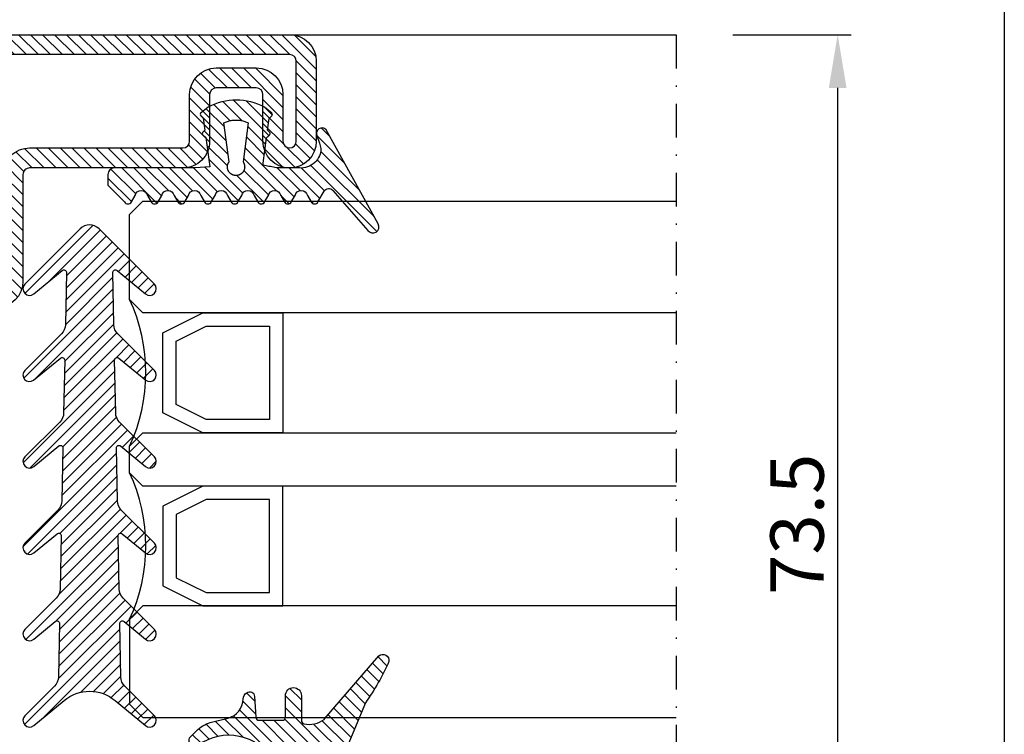
# Model space of a CAD drawing. Units: millimetres. Extents: x 485 to 6482, y 1342 to 3440.
# Drawn here: x 3066 to 3140, y 1692 to 1745 of the extents above; entities that cross this region are included whole.
import ezdxf

# ---------------------------------------------------------------- set-up
doc = ezdxf.new("R2010")
doc.units = ezdxf.units.MM
doc.linetypes.add('TRATTOPUNTOX2', pattern=[50.8, 25.4, -12.7, 0, -12.7])
doc.layers.get('DEFPOINTS').update_dxf_attribs({"color": 3})
for name, color, linetype in [('GUARNIZIONI', 5, 'Continuous'), ('GUARNIZIONI BIS', 5, 'Continuous'), ('Nascosto', 253, 'Continuous'), ('Quote', 2, 'Continuous'), ('Vetri', 151, 'Continuous')]:
    doc.layers.add(name, color=color, linetype=linetype)
doc.styles.add('Calibri', font='calibri.ttf')
doc.dimstyles.new('Profili 1a2', dxfattribs={"dimtxt": 4, "dimasz": 4, "dimexe": 1, "dimexo": 0, "dimgap": 1, "dimtad": 1, "dimdec": 1, "dimdsep": 46, "dimtxsty": 'Calibri', "dimcen": 1, "dimclrd": 256, "dimclre": 256, "dimclrt": 7, "dimadec": 0, "dimazin": 0, "dimtfac": 1, "dimtdec": 1, "dimtofl": 0, "dimtmove": 1, "dimatfit": 3, "dimfxl": 0, "dimtolj": 1, "dimtzin": 0, "dimlwd": -1, "dimarcsym": 0})

# ---------------------------------------------------------------- blocks, each defined once
blk = doc.blocks.new('GE1006')
h = blk.add_hatch()
h.set_pattern_fill('LINE', color=256, scale=0.2, angle=45)
h.set_pattern_definition([(45, (-2260.398009437527, -1062.947293934107), (-0.4490128060534577, 0.4490128060534577), [])])
h.paths.add_polyline_path([(2.385068969841995, 1.07536006471264), (2.415317306373253, 1.141889972345779), (5.340933798152946, 0.7450360534712673), (5.359310242719403, 0.7579240586596825), (5.378122033115232, 0.7701678707803695), (5.397346596762418, 0.7817527982806496), (5.416960865821239, 0.7926649402368185), (5.436941304826176, 0.8028912029983531), (5.457263938935739, 0.8124193159135302), (5.477904382705219, 0.8212378460505078), (5.498837869344242, 0.829336211918644), (5.520039280442688, 0.8367046961645883), (5.541483176100883, 0.8433344572310943), (5.563143825455882, 0.8492175399646839), (5.584995237549719, 0.8543468851601119), (5.607011192543722, 0.8587163380400397), (5.629165273155649, 0.8623206556292188), (5.651430896346482, 0.8651555130497854), (5.673781345260978, 0.8672175087140203), (5.696189801238687, 0.8685041684004772), (5.718629376047374, 0.869013948227348), (5.74107314406774, 0.8687462365007831), (5.763494174702372, 0.8677013544527198), (5.78586556457094, 0.8658805558534368), (5.80816046993732, 0.8632860255065679), (5.830352138775652, 0.8599208766313495), (5.852413942970543, 0.8557891471180028), (5.874319410204407, 0.8508957946989995), (5.896042255775227, 0.8452466909764098), (5.917556414108275, 0.8388486144033322), (5.938836070039997, 0.8317092421273173), (5.959855689772666, 0.8238371407917384), (5.980590051527088, 0.8152417562573646), (6.001014275828309, 0.805933402256869), (6.021103855349794, 0.795923248025929), (6.040834684270977, 0.7852233049079587), (6.060183087281076, 0.7738464119149742), (6.079125847908926, 0.7618062203889622), (6.097640236470852, 0.7491171775166094), (6.115704037251817, 0.7357945090823251), (6.133295575227293, 0.7218542011605678), (6.150393742022515, 0.7073129809546117), (6.166978021273736, 0.6921882966896648), (6.183028513279168, 0.6764982967131346), (6.198525958782282, 0.6602618076897216), (6.213451762154362, 0.6434983120523157), (6.22778801371669, 0.6262279245568152), (6.241517511152778, 0.6084713682396341), (6.254623780246219, 0.5902499494236509), (6.267091094568968, 0.5715855323021515), (6.278904494403378, 0.5525005125994085), (6.290049804661522, 0.5330177907233065), (6.300513651922301, 0.5131607442838231), (6.310283480445832, 0.4929532000635391), (6.319347567261503, 0.4724194054026612), (6.327695036239674, 0.4515839991290705), (6.335315871116563, 0.4304719819733691), (6.342200927538215, 0.409108686557147), (6.348341944017648, 0.3875197470429157), (6.353731551847887, 0.3657310683281594), (6.358363283966808, 0.3437687949844985), (6.36223158267694, 0.3216592798987676), (6.365331806353423, 0.2994290525753058), (6.367660234984669, 0.2771047874757642), (6.369214074655246, 0.254713271765695), (6.369991460890106, 0.2322813734294868), (6.369991460890106, 0.2098360088116351), (6.369214074654793, 0.1874041104583739), (6.367660234983304, 0.1650125947710421), (6.365331806351605, 0.1426883296526284), (6.36223158267694, 0.1204581023557694), (6.35836328396499, 0.0983485872402525), (6.353731551847887, 0.0763863139045498), (6.348341944010826, 0.0545976351884292), (6.342200927540487, 0.0330086956962532), (6.335315871115652, 0.0116454002670707), (6.327695036234673, -0.0094666168995445), (6.319347567264685, -0.0303020231560822), (6.310283480438557, -0.0508358178224171), (6.300513651925028, -0.0710433620283766), (6.290049804659247, -0.0909004084760454), (6.278904494404742, -0.1103831303532843), (6.267091094570332, -0.1294681500612569), (6.254623780250768, -0.1481325671816194), (6.241517511160509, -0.1663539859846423), (6.227788013710778, -0.1841105423247882), (6.21345176216073, -0.2013809298123306), (6.198525958779554, -0.2181444254515554), (6.18302851327644, -0.2343809144749684), (6.166978021274645, -0.2500709144528628), (6.150393742012056, -0.2651955987207657), (6.133295575213197, -0.2797368189333156), (6.115704037259547, -0.2936771268414304), (6.097640236475854, -0.3069997952786707), (6.079125847913928, -0.3196888381517056), (6.060183087270161, -0.3317290296877218), (6.040834684273705, -0.3431059226638808), (6.021103855345245, -0.3538058657863985), (6.001014275834223, -0.3638160200152924), (5.98059005152345, -0.3731243740185164), (5.95985568976721, -0.3817197585540271), (5.938836070038634, -0.3895918598886965), (5.91755641411555, -0.396731232162665), (5.896042255775683, -0.4031293087384711), (5.874319410201223, -0.4087784124583323), (5.852413942968268, -0.4136717648789272), (5.830352138776561, -0.4178034943911371), (5.808160469935955, -0.4211686432679472), (5.785865564581854, -0.4237631736136791), (5.763494174704647, -0.4255839722131896), (5.741073144075017, -0.4266288542612529), (5.718629376046919, -0.4268965659880451), (5.696189801255968, -0.4263867861611744), (5.673781345259613, -0.4251001264747174), (5.651430896340572, -0.4230381308100278), (5.629165273143371, -0.4202032733878696), (5.607011192553271, -0.4165989558011916), (5.584995237551084, -0.412229502922628), (5.563143825461793, -0.4071001577265179), (5.541483176109068, -0.4012170749929283), (5.520039280439959, -0.394587313925058), (5.498837869345606, -0.3872188296804779), (5.477904382707492, -0.3791204638118871), (5.457263938921641, -0.3703019336705893), (5.436941304823903, -0.3607738207585953), (5.416960865820328, -0.3505475579963786), (5.397346596767419, -0.3396354160418014), (5.378122033112049, -0.3280504885376558), (5.359310242728497, -0.3158066764221985), (5.340933798151581, -0.3029186712319642), (2.415317306373253, -0.6966075544135037), (2.385068969848362, -0.630077646791051), (2.35710899012156, -0.5625540953042218), (2.331469947986988, -0.4941155828232695), (2.308181719745789, -0.4248418583874809), (2.287271442352448, -0.3548136442702798), (2.268763481843052, -0.284112541961349), (2.252679404899481, -0.2128209369861906), (2.239037953745537, -0.1410219029844484), (2.227855024288601, -0.0687991049103403), (2.219143647616419, 0.0037632984935954), (2.212913974789898, 0.0765807527518518), (2.209173265034223, 0.1495684062601867), (2.207925877270099, 0.2226412089651149), (2.209173265034223, 0.2957140116695882), (2.212913974788989, 0.368701665173603), (2.219143647615965, 0.4415191194436829), (2.22785502429042, 0.5140815228508018), (2.239037953744627, 0.5863043209164971), (2.25267940490221, 0.6581033549118729), (2.268763481843507, 0.7293949598961263), (2.287271442356086, 0.8000960622109687), (2.308181719748517, 0.8701242763324898), (2.33146994799199, 0.9393980007530444), (2.357108990124743, 1.007836513231723)])
edge = h.paths.add_edge_path()
edge.add_line((8.352506420143072, 0.3682544978732949), (7.876736323908517, 0.646122028831087))
edge.add_arc((7.974944809827321, 1.10898658531164), 0.4731685792108386, 101.980765749348, 258.0208949361536, ccw=False)
edge.add_line((7.876722908084504, 1.571848295080826), (8.352493003588732, 1.849959948606965))
edge.add_arc((8.201271968903255, 2.109020324190851), 0.2999667973776601, 300.2733454946683, 419.726654344194)
edge.add_line((8.352493004317237, 2.36808069934932), (7.876722908083138, 2.64594823030643))
edge.add_arc((7.974931394000577, 3.108812786787211), 0.4731685792107779, 101.980765749294, 258.02089493632093, ccw=False)
edge.add_line((7.876709492258214, 3.571674496556397), (8.352479587628295, 3.84978615000432))
edge.add_arc((8.201258552933268, 4.108846525666876), 0.2999667974504172, 300.2733454886682, 419.726654320436)
edge.add_line((8.352479588491406, 4.367906900825573), (7.876330294836407, 4.645967625573575))
edge.add_arc((7.974538780752937, 5.108832182054356), 0.4731685792105891, 101.98076574935362, 258.0208949364287, ccw=False)
edge.add_line((7.876316879010119, 5.571693891823315), (8.352479590186702, 5.849516115392816))
edge.add_arc((8.201258552029685, 6.108576489561527), 0.2999667979055672, 300.2733462036011, 419.7266541713596)
edge.add_line((8.352479588490949, 6.367636864719998), (7.550312481350829, 6.836104869943937))
edge.add_arc((7.751998221097437, 7.181485052528387), 0.3999557577272819, 130.9564662695924, 239.71708641927898, ccw=False)
edge.add_line((7.489833058820749, 7.483534776626357), (10.48732335613977, 10.10276697272729))
edge.add_arc((10.22417070168603, 10.47998639613775), 0.4599389230584425, 304.900075578635, 479.1910107193026)
edge.add_line((9.999848049139473, 10.88151243576476), (2.931484623384677, 6.971368217213239))
edge.add_arc((3.214388817995768, 6.666335482711929), 0.4160285476333294, 132.8445413047474, 293.2050772735616)
edge.add_line((3.378313783088287, 6.283963467175681), (3.936190965102014, 6.479883629755249))
edge.add_arc((4.438949257259537, 5.187882136489178), 1.386374321363067, 76.61099390231072, 111.26257182786779, ccw=False)
edge.add_line((4.759979818647934, 6.536575258585343), (4.896051955348866, 6.48357650553612))
edge.add_line((4.896051955348866, 6.48357650553612), (5.030210674866793, 6.415800672299611))
edge.add_line((5.030210674866793, 6.415800672299611), (5.160154652547589, 6.33310078434124))
edge.add_line((5.160154652547589, 6.33310078434124), (5.283484750740626, 6.235799753919308))
edge.add_line((5.283484750740626, 6.235799753919308), (5.397824221537576, 6.124726884304664))
edge.add_line((5.397824221537576, 6.124726884304664), (5.500951816617088, 6.001216949298168))
edge.add_line((5.500951816617088, 6.001216949298168), (5.590933966014745, 5.867067310719903))
edge.add_line((5.590933966014745, 5.867067310719903), (5.666240681468934, 5.724454457213142))
edge.add_line((5.666240681468934, 5.724454457213142), (5.725831178919178, 5.575817638315129))
edge.add_line((5.725831178919178, 5.575817638315129), (5.769199336565634, 5.423722443714269))
edge.add_line((5.769199336565634, 5.423722443714269), (5.796375138180793, 5.270719972800407))
edge.add_line((5.796375138180793, 5.270719972800407), (5.807884775360888, 5.119217044476271))
edge.add_line((5.807884775360888, 5.119217044476271), (5.804677603425716, 4.971369947620813))
edge.add_line((5.804677603425716, 4.971369947620813), (5.799257602492617, 4.818116259235012))
edge.add_line((5.799257602492617, 4.818116259235012), (5.799257602492617, 4.6583187524011))
edge.add_line((5.799257602492617, 4.6583187524011), (5.799257602492617, 4.498521245567188))
edge.add_line((5.799257602492617, 4.498521245567188), (5.799257602492617, 4.338723738733279))
edge.add_line((5.799257602492617, 4.338723738733279), (5.799257602492617, 4.178926231899595))
edge.add_line((5.799257602492617, 4.178926231899595), (5.799257602492617, 4.019128725065683))
edge.add_line((5.799257602492617, 4.019128725065683), (5.799257602492617, 3.859331218231773))
edge.add_line((5.799257602492617, 3.859331218231773), (5.799257602493071, 3.699533711397862))
edge.add_line((5.799257602493071, 3.699533711397862), (5.799257602493071, 3.539736204563951))
edge.add_line((5.799257602493071, 3.539736204563951), (5.799257602493071, 3.379938697730267))
edge.add_line((5.799257602493071, 3.379938697730267), (5.78564169959327, 3.252947301702761))
edge.add_line((5.78564169959327, 3.252947301702761), (5.765788251306275, 3.140984626621502))
edge.add_line((5.765788251306275, 3.140984626621502), (5.745934803019281, 3.029021951540244))
edge.add_line((5.745934803019281, 3.029021951540244), (5.726081354732286, 2.917059276458985))
edge.add_line((5.726081354732286, 2.917059276458985), (5.706227906445293, 2.805096601377726))
edge.add_line((5.706227906445293, 2.805096601377726), (5.686374458158298, 2.693133926296468))
edge.add_line((5.686374458158298, 2.693133926296468), (5.666521009871758, 2.581171251215209))
edge.add_line((5.666521009871758, 2.581171251215209), (5.646667561584763, 2.469208576133951))
edge.add_line((5.646667561584763, 2.469208576133951), (5.626814113297769, 2.357245901052692))
edge.add_line((5.626814113297769, 2.357245901052692), (5.606960665010773, 2.245283225971206))
edge.add_line((5.606960665010773, 2.245283225971206), (5.436203432664568, 2.24515113308621))
edge.add_line((5.436203432664568, 2.24515113308621), (3.539554971921916, 2.510624763344139))
edge.add_line((3.539554971921916, 2.510624763344139), (3.502168961639199, 2.53331885068178))
edge.add_line((3.502168961639199, 2.53331885068178), (3.48506124492178, 2.55521714496831))
edge.add_line((3.48506124492178, 2.55521714496831), (3.467953528203906, 2.577115439254839))
edge.add_line((3.467953528203906, 2.577115439254839), (3.450845811486487, 2.599013733541369))
edge.add_line((3.450845811486487, 2.599013733541369), (3.433738094769069, 2.620912027827898))
edge.add_line((3.433738094769069, 2.620912027827898), (3.416630378051194, 2.642810322114428))
edge.add_line((3.416630378051194, 2.642810322114428), (3.399522661333776, 2.664708616400957))
edge.add_line((3.399522661333776, 2.664708616400957), (3.382414944616357, 2.686606910687487))
edge.add_line((3.382414944616357, 2.686606910687487), (3.365307227898483, 2.708505204974017))
edge.add_line((3.365307227898483, 2.708505204974017), (3.348199511181064, 2.730403499260546))
edge.add_arc((3.228813255545446, 2.626938459485471), 0.1579813042430994, 40.91354773612009, 123.1506182494289)
edge.add_line((3.142422469286429, 2.759206084171182), (2.96618618503362, 2.590879115419284))
edge.add_line((2.96618618503362, 2.590879115419284), (2.086319402530534, 2.713942800676704))
edge.add_line((2.086319402530534, 2.713942800676704), (1.889056578411327, 2.905716813102571))
edge.add_arc((1.784744567779853, 2.787069870750655), 0.1579813042465457, 48.67871375577687, 130.9157842665399)
edge.add_line((1.681274867860338, 2.906452087558591), (1.245529301451369, 2.359621199724642))
edge.add_arc((5.191176780311252, 0.2343015927310716), 4.481642272572037, 151.6909122797836, 208.1063367318494)
edge.add_line((1.238033211578112, -1.877042383102661), (1.636001511252288, -2.380107687411737))
edge.add_arc((1.775732504193911, -2.306396479963723), 0.1579813042479896, 207.8126440708149, 316.8593298381031)
edge.add_line((1.891007841872124, -2.414422814785439), (2.077564222953697, -2.234337040038553))
edge.add_line((2.077564222953697, -2.234337040038553), (2.957860977675409, -2.114387679021092))
edge.add_line((2.957860977675409, -2.114387679021092), (3.133500505756273, -2.283337235020098))
edge.add_arc((3.220358801917427, -2.151376146513257), 0.1579813042480949, 236.6466307636952, 318.8837012739262)
edge.add_line((3.339378181958181, -2.255263006445829), (3.50942945016186, -2.039173796409158))
edge.add_line((3.50942945016186, -2.039173796409158), (5.712497433965836, -1.738755434981158))
edge.add_line((5.712497433965836, -1.738755434981158), (5.801865767296476, -2.838253423575678))
edge.add_line((5.801865767296476, -2.838253423575678), (5.801865767296476, -8.890129983704355))
edge.add_arc((6.301810464419758, -8.890129983704355), 0.4999446971232829, 180, 270)
edge.add_line((6.301810464419758, -9.390074680827636), (7.100428182935048, -9.390074680828093))
edge.add_line((7.100428182935048, -9.390074680828093), (8.352560083445496, -8.149171058346838))
edge.add_arc((8.201339046250723, -7.890110683188367), 0.299966798275259, 300.2733459495643, 419.7002930219369)
edge.add_line((8.352679257679938, -7.631119910240612), (7.87678998721185, -7.353182777073243))
edge.add_arc((7.974998473130198, -6.890318220592689), 0.4731685792107442, 101.98076574957457, 258.02089493620747, ccw=False)
edge.add_line((7.876776571385562, -6.427456510823957), (8.352546667620118, -6.149344856870811))
edge.add_arc((8.201325630422616, -5.890284481713478), 0.2999667982756526, 300.2733459501239, 419.7266533978594)
edge.add_line((8.352546670568245, -5.631224108277137), (7.876776571386926, -5.353356575597445))
edge.add_arc((7.974985057302545, -4.890492019116436), 0.4731685792106228, 101.98076574918628, 258.0208949365421, ccw=False)
edge.add_line((7.876763155561093, -4.42763030934725), (8.352533250163106, -4.149518656347936))
edge.add_arc((8.201312214597692, -3.890458280237226), 0.2999667982762405, 300.2733455890932, 419.7266543993463)
edge.add_line((8.352533250215401, -3.631397904156983), (7.876763155562003, -3.353530374121646))
edge.add_arc((7.974971641477167, -2.890665817640639), 0.4731685792105284, 101.98076574918628, 258.020894936596, ccw=False)
edge.add_line((7.876749739735714, -2.427804107871452), (8.352519835385465, -2.149692454260048))
edge.add_arc((8.201298799829146, -1.8906320787612), 0.2999667977432325, 300.2733456465102, 419.7266542245452)
edge.add_line((8.352519835968451, -1.63157170360273), (7.876749739735259, -1.353704172645166))
edge.add_arc((7.974958225651789, -0.8908396161646123), 0.4731685792103667, 101.9807657492459, 258.0208949364229, ccw=False)
edge.add_line((7.876736323909881, -0.427977906395654), (8.352506420143072, -0.1498662524431893))
edge.add_arc((8.201285383245702, 0.1091941227152802), 0.2999667981253295, 300.2733459005046, 419.7266542836572)
blk.add_lwpolyline([(8.352506420143072, 0.3682544978732949), (7.876736323908517, 0.646122028831087, -0.8100739905545292), (7.876722908084504, 1.571848295080371), (8.352493003588732, 1.849959948606965, 0.5741741171909704), (8.352493004317237, 2.36808069934932), (7.876722908083138, 2.64594823030643, -0.8100739905553492), (7.876709492258214, 3.571674496555941), (8.352479587628295, 3.84978615000432, 0.5741741170895828), (8.352479588491406, 4.367906900825346), (7.876330294836407, 4.645967625573575, -0.8100739905549602), (7.876316879010119, 5.571693891823542), (8.352479590186702, 5.849516115392816, 0.5741741120766585), (8.352479588491406, 6.36763686471977), (7.550312481350829, 6.836104869943937, -0.5137129999982808), (7.489833058820749, 7.483534776626585), (10.48732335613977, 10.10276697272729, 0.9513800991207664), (9.999848049139473, 10.88151243576476), (2.931484623384676, 6.971368217213239, 0.8417839373817422), (3.378313783088742, 6.283963467175453), (3.936190965102014, 6.479883629755249, -0.1523587908465117), (4.759979818647934, 6.536575258585571), (4.896051955348866, 6.48357650553612), (5.030210674866793, 6.415800672299611), (5.160154652547589, 6.33310078434124), (5.283484750740626, 6.235799753919308), (5.397824221537576, 6.124726884304664), (5.500951816617088, 6.001216949298168), (5.590933966014745, 5.867067310719903), (5.666240681468934, 5.724454457213142), (5.725831178919178, 5.575817638315129), (5.769199336565634, 5.423722443714269), (5.796375138180793, 5.270719972800407), (5.807884775360888, 5.119217044476271), (5.804677603425716, 4.971369947620813), (5.799257602492617, 4.818116259235012), (5.799257602492617, 4.6583187524011), (5.799257602492617, 4.498521245567188), (5.799257602492617, 4.338723738733279), (5.799257602492617, 4.178926231899595), (5.799257602492617, 4.019128725065683), (5.799257602492617, 3.859331218231773), (5.799257602493071, 3.699533711397862), (5.799257602493071, 3.539736204563951), (5.799257602493071, 3.379938697730267), (5.78564169959327, 3.252947301702761), (5.765788251306275, 3.140984626621502), (5.745934803019281, 3.029021951540244), (5.726081354732286, 2.917059276458985), (5.706227906445293, 2.805096601377726), (5.686374458158298, 2.693133926296468), (5.666521009871758, 2.581171251215209), (5.646667561584763, 2.469208576133951), (5.626814113297769, 2.357245901052692), (5.606960665010773, 2.245283225971206), (5.436203432664568, 2.24515113308621), (3.539554971921916, 2.510624763344139), (3.502168961639199, 2.53331885068178), (3.48506124492178, 2.55521714496831), (3.467953528203906, 2.577115439254839), (3.450845811486487, 2.599013733541369), (3.433738094769069, 2.620912027827898), (3.416630378051194, 2.642810322114428), (3.399522661333776, 2.664708616400957), (3.382414944616357, 2.686606910687487), (3.365307227898483, 2.708505204974017), (3.348199511181064, 2.730403499260546, 0.3750641519768389), (3.142422469286884, 2.759206084170955), (2.96618618503362, 2.590879115419284), (2.086319402530534, 2.713942800676704), (1.889056578411327, 2.905716813102571, 0.3750641519651392), (1.681274867860338, 2.906452087558591), (1.245529301451369, 2.359621199724642, 0.2512541878146996), (1.238033211578112, -1.877042383102661), (1.636001511252288, -2.380107687411737, 0.5152916101986963), (1.891007841872124, -2.414422814785211), (2.077564222953697, -2.234337040038553), (2.957860977675409, -2.114387679021092), (3.133500505756273, -2.283337235020098, 0.3750641519609383), (3.339378181958181, -2.255263006445602), (3.50942945016186, -2.039173796409158), (5.712497433965836, -1.738755434981158), (5.801865767296476, -2.838253423575678), (5.801865767296476, -8.890129983704355, 0.4142135623730951), (6.301810464420212, -9.390074680828093), (7.100428182935048, -9.390074680828093), (8.352560083445496, -8.149171058346838, 0.574021181382157), (8.352679257679938, -7.631119910240612), (7.87678998721185, -7.353182777073243, -0.8100739905528087), (7.876776571385562, -6.427456510823957), (8.352546667620118, -6.149344856870811, 0.5741741090578563), (8.352546670568245, -5.631224108276683), (7.876776571386926, -5.353356575597445, -0.8100739905563328), (7.876763155561093, -4.427630309347705), (8.352533250163106, -4.149518656347936, 0.5741741169623125), (8.352533250215401, -3.631397904156983), (7.876763155562003, -3.353530374121646, -0.8100739905573369), (7.876749739735714, -2.427804107871679), (8.352519835385465, -2.149692454260048, 0.5741741156173001), (8.352519835968451, -1.63157170360273), (7.876749739735259, -1.353704172645166, -0.8100739905557383), (7.876736323909881, -0.427977906395654), (8.352506420143072, -0.1498662524431893, 0.5741741144860729), (8.35250641931043, 0.3682544983596472)], format="xyb")
blk.add_lwpolyline([(2.415317306373253, -0.6966075544132764), (2.385068969849726, -0.6300776467833203), (2.357108990122014, -0.5625540952974007), (2.331469947990171, -0.4941155828191768), (2.308181719744425, -0.4248418583861167), (2.287271442354267, -0.3548136442782379), (2.268763481843961, -0.2841125419572563), (2.252679404900845, -0.2128209369775504), (2.239037953745537, -0.1410219029862674), (2.227855024289965, -0.0687991049207994), (2.219143647615965, 0.0037632984858647), (2.212913974789444, 0.076580752767768), (2.209173265034223, 0.1495684062592772), (2.207925877270099, 0.2226412089662517), (2.209173265034223, 0.2957140116732262), (2.212913974789444, 0.3687016651647355), (2.219143647615965, 0.4415191194470936), (2.227855024289965, 0.5140815228533029), (2.239037953745537, 0.5863043209192256), (2.252679404900845, 0.6581033549100539), (2.268763481843961, 0.7293949598897598), (2.287271442354267, 0.8000960622107413), (2.308181719744425, 0.8701242763186201), (2.331469947989717, 0.9393980007516802), (2.357108990122014, 1.007836513229904), (2.385068969849271, 1.075360064716278), (2.415317306373253, 1.141889972345779), (5.340933798152491, 0.7450360534712673), (5.359310242722131, 0.7579240586610468), (5.378122033111138, 0.7701678707771862), (5.397346596761053, 0.781752798280195), (5.416960865820328, 0.7926649402361364), (5.436941304822539, 0.8028912029967614), (5.457263938930737, 0.8124193159110291), (5.477904382700215, 0.8212378460484615), (5.498837869342878, 0.8293362119179619), (5.520039280444053, 0.8367046961652704), (5.541483176101792, 0.8433344572313217), (5.563143825454061, 0.8492175399637744), (5.584995237551084, 0.8543468851603392), (5.607011192545541, 0.8587163380402671), (5.629165273151556, 0.8623206556285367), (5.651430896345117, 0.8651555130500128), (5.673781345259157, 0.8672175087140203), (5.696189801244144, 0.8685041684007045), (5.718629376046464, 0.869013948227348), (5.741073144072742, 0.8687462365005558), (5.763494174697825, 0.8677013544524925), (5.78586556457958, 0.8658805558529821), (5.808160469940957, 0.8632860255065679), (5.830352138778836, 0.8599208766299852), (5.852413942966903, 0.8557891471182301), (5.874319410203498, 0.850895794696953), (5.89604225578023, 0.8452466909761824), (5.917556414116915, 0.8388486144021953), (5.938836070042269, 0.8317092421266352), (5.95985568976721, 0.8238371407933299), (5.980590051523904, 0.8152417562578193), (6.001014275831494, 0.8059334022559596), (6.021103855346153, 0.7959232480252468), (6.040834684269612, 0.785223304905685), (6.060183087275162, 0.7738464119238416), (6.079125847913928, 0.7618062203905538), (6.097640236474488, 0.7491171775182011), (6.115704037254544, 0.7357945090857357), (6.133295575219562, 0.721854201169208), (6.150393742011147, 0.7073129809605235), (6.166978021273736, 0.6921882966953491), (6.183028513273256, 0.6764982967156357), (6.198525958776371, 0.6602618076967702), (6.213451762157093, 0.6434983120525432), (6.227788013713961, 0.6262279245615902), (6.241517511155507, 0.6084713682294023), (6.254623780246219, 0.5902499494227414), (6.267091094568968, 0.5715855323051074), (6.278904494402012, 0.5525005125987263), (6.290049804661975, 0.5330177907158032), (6.300513651920028, 0.5131607442749555), (6.310283480443103, 0.4929532000546715), (6.319347567261957, 0.4724194053997053), (6.327695036239219, 0.4515839991295252), (6.335315871117017, 0.4304719819697312), (6.342200927538215, 0.4091086865578291), (6.348341944015827, 0.3875197470420062), (6.353731551849705, 0.3657310683265678), (6.358363283966355, 0.343768794983589), (6.362231582677394, 0.3216592798858073), (6.365331806352514, 0.2994290525825818), (6.367660234984214, 0.2771047874684882), (6.369214074655246, 0.2547132717745626), (6.369991460890106, 0.2322813734281226), (6.369991460890106, 0.2098360088111804), (6.369214074655246, 0.1874041104647404), (6.367660234984214, 0.1650125947712695), (6.365331806352514, 0.1426883296567212), (6.362231582677394, 0.1204581023539504), (6.358363283966355, 0.09834858725571399), (6.353731551849705, 0.07638631391319001), (6.348341944015827, 0.0545976351972968), (6.342200927538215, 0.0330086956819287), (6.335315871117017, 0.0116454002695719), (6.327695036239219, -0.0094666168897675), (6.319347567261957, -0.0303020231604023), (6.310283480443103, -0.0508358178153685), (6.300513651920028, -0.0710433620356525), (6.290049804661975, -0.0909004084760454), (6.278904494402012, -0.1103831303594234), (6.267091094568968, -0.1294681500653496), (6.254623780246219, -0.1481325671834384), (6.241517511155507, -0.1663539859900993), (6.227788013713961, -0.1841105423222871), (6.213451762157093, -0.2013809298132401), (6.198525958776371, -0.2181444254574671), (6.183028513273256, -0.2343809144763327), (6.16697802127328, -0.2500709144555913), (6.150393742011147, -0.2651955987212204), (6.133295575219562, -0.279736818929905), (6.115704037254544, -0.2936771268459779), (6.097640236474488, -0.3069997952788981), (6.079125847913928, -0.3196888381512508), (6.060183087275162, -0.3317290296845385), (6.040834684269612, -0.3431059226659272), (6.021103855346153, -0.3538058657859437), (6.001014275831494, -0.3638160200166567), (5.980590051523904, -0.3731243740185164), (5.95985568976721, -0.3817197585540271), (5.938836070042269, -0.3895918598873322), (5.917556414116915, -0.3967312321628924), (5.89604225578023, -0.4031293087364248), (5.874319410203498, -0.4087784124576502), (5.852413942966903, -0.4136717648789272), (5.830352138778836, -0.4178034943906824), (5.808160469940957, -0.4211686432672651), (5.78586556457958, -0.4237631736136791), (5.763494174697825, -0.4255839722131896), (5.741073144072742, -0.4266288542612529), (5.718629376046464, -0.4268965659880451), (5.696189801244144, -0.4263867861614017), (5.673781345259157, -0.4251001264747174), (5.651430896345117, -0.4230381308102551), (5.629165273151556, -0.4202032733892338), (5.607011192545541, -0.4165989558005095), (5.584995237551084, -0.4122295029210364), (5.563143825454061, -0.4071001577244715), (5.541483176101792, -0.4012170749920188), (5.520039280444053, -0.3945873139259674), (5.498837869342878, -0.3872188296786589), (5.477904382700215, -0.3791204638087038), (5.457263938930737, -0.3703019336712714), (5.436941304822539, -0.3607738207574584), (5.416960865820328, -0.3505475579968333), (5.397346596761053, -0.3396354160408919), (5.378122033111138, -0.3280504885374285), (5.359310242722131, -0.315806676421289), (5.340933798152491, -0.3029186712319642)], close=True)
blk = doc.blocks.new('GE1011')
h = blk.add_hatch()
h.set_pattern_fill('LINE', color=256, scale=0.2, angle=45)
h.set_pattern_definition([(45, (-2270.107744339055, -1067.671887948841), (-0.4490128060534577, 0.4490128060534577), [])])
edge = h.paths.add_edge_path()
edge.add_arc((0.9823645579444928, -5.437491746529303), 3.038446450271742, 199.5684197835828, 222.5519349326946, ccw=False)
edge.add_line((-1.880587920451489, -6.455165533956005), (-2.022963884789078, -5.870292257276787))
edge.add_arc((-9.309725208701364, -7.645991952784697), 7.500000000019388, 13.6953890936647, 14.06016499310691)
edge.add_line((-2.034416548463013, -5.823937096708278), (-2.209809798700462, -5.123606901838456))
edge.add_arc((-3.664089443224384, -5.487029732008295), 1.499001480307901, 14.03078950023139, 89.24784305882721)
edge.add_arc((-3.637606823621354, -3.455797702012887), 0.5324032022396584, 209.6186252372756, 269.26765848875135, ccw=False)
edge.add_arc((-3.848941559136618, -3.486372637235945), 0.3425396294644284, 87.63004121738481, 222.7581117981015, ccw=False)
edge.add_line((-3.834776932395016, -3.144125999410562), (-2.280594287929944, -3.040431687555384))
edge.add_arc((-2.289245604999905, -2.790581422970944), 0.2499999999999176, 271.9831317639101, 360.0000000000521)
edge.add_line((-2.039245604999905, -2.790581422970717), (-2.039245604999905, -1.06834928000012))
edge.add_arc((-2.289245604999905, -1.06834928000012), 0.25, 0, 90)
edge.add_line((-2.289245604999905, -0.8183492800001204), (-3.891453414999887, -0.8183492800001204))
edge.add_arc((-3.891453414999887, -0.2183492800002114), 0.599999999999909, 179.9999999999783, 270, ccw=False)
edge.add_arc((-3.891453414999887, -0.218349279999984), 0.599999999999909, 90, 180, ccw=False)
edge.add_line((-3.891453414999887, 0.3816507199999249), (-2.022474379524282, 0.3816507199999249))
edge.add_arc((-2.022474379524282, 0.6316507199994704), 0.2499999999995452, 270, 347.0287728539965)
edge.add_arc((-3.53924560499945, 0.9810227499999656), 1.806488279999262, 347.0287728539012, 397.8284349497654)
edge.add_arc((-2.309852186133866, 1.935615640937157), 0.2499999999991966, 37.82843494941817, 49.31854770465132)
edge.add_line((-2.146888949248022, 2.125201989135803), (-6.87119592816998, 6.186259883741058))
edge.add_arc((-6.536076017290723, 6.494614311833402), 0.4553985155793522, 80.18284839859302, 222.61814016025, ccw=False)
edge.add_arc((-13.5866455644682, -9.304101324141357), 17.74234962000006, 54.81522621015898, 66.31157061468389, ccw=False)
edge.add_line((-3.363235065787648, 5.196686510103518), (1.623695376672003, 3.124668953711989))
edge.add_arc((1.108947744999568, 2.406742959999746), 0.8833928100002237, 12.173172000006673, 54.35975646999162, ccw=False)
edge.add_arc((-3.466083490763138, 1.968364901191989), 5.474316265725383, -4.923072227543912, 6.552107619797198, ccw=False)
edge.add_arc((1.571296018837529, 1.723305742948468), 0.4734760141137733, 268.6621842780329, 331.66329283920305, ccw=False)
edge.add_line((1.560241695000058, 1.249958789999936), (-6.10349998169113e-05, 1.249958789999936))
edge.add_line((-6.10349998169e-05, 1.249958789999936), (6.10349998169e-05, -1.249958790000164))
edge.add_line((6.10349998169e-05, -1.249958790000164), (0.7389526349998051, -1.250019830000155))
edge.add_arc((0.7138832510931934, -1.525624141055914), 0.2767421368024326, -38.71591972044229, 84.80259241195961, ccw=False)
edge.add_arc((3.077742019662764, -5.061245134052568), 3.990013341049382, 122.569771209174, 214.9390620593589)
edge.add_arc((-0.691582248899067, -7.586962681587237), 0.5535011900029567, -31.77231179597362, 25.76740537367027, ccw=False)
edge.add_arc((-0.5458559365702059, -7.656951710638849), 0.3931377633552182, 243.64727883785008, 325.71571796159185, ccw=False)
edge.add_line((-0.7203681826454158, -8.009233951102033), (-1.255920414999764, -7.492233890000079))
blk.add_lwpolyline([(-1.255951548125267, -7.492266147887676, -0.1006220476625088), (-1.880587920451489, -6.455165533956005), (-2.022963884789078, -5.870292257276787, 0.0015916364633301), (-2.034416548463013, -5.823937096708278), (-2.209809798700462, -5.123606901838456, 0.3405108043264613), (-3.644411693936945, -3.988157414514716, -0.2663085347990502), (-4.100443197829463, -3.718924402416178, -0.6689872425555857), (-3.834776932395016, -3.144125999410562), (-2.280594287929944, -3.040431687555384, 0.4041118444589927), (-2.039245604999905, -2.790581422970717), (-2.039245604999905, -1.06834928000012, 0.4142135623730951), (-2.289245604999905, -0.8183492800001204), (-3.891453414999887, -0.8183492800001204, -0.4142135623732061), (-4.491453414999796, -0.218349279999984), (-4.491453414999796, -0.218349279999984, -0.4142135623730951), (-3.891453414999887, 0.3816507199999249), (-2.022474379524282, 0.3816507199999249, 0.349356495297165), (-1.778853652506313, 0.5755352910421152, 0.2253581837327728), (-2.112389501276993, 2.088940420698008, 0.0501771222932168), (-2.146888949248022, 2.125201989135803), (-6.871195928169981, 6.186259883741058, -0.7161626261738405), (-6.458428532349443, 6.943344382225177, -0.0502043814891175), (-3.363235065787648, 5.196686510103518), (1.623695376672003, 3.124668953711989, -0.1861812662992323), (1.972477235519818, 2.59302144979938, -0.0501118013554032), (1.988037032404008, 1.498569311650271, -0.2820343900578794), (1.560241695000058, 1.249958789999936), (-6.10349998169e-05, 1.249958789999936), (6.10349998169e-05, -1.249958790000164), (0.7389526349998051, -1.250019830000155, -0.598004842033041), (0.9298131443829332, -1.69871513292378, 0.4263777833140612), (-0.1931177736132667, -7.34634527944695, -0.2564760056540777), (-0.221024736948948, -7.878405978442742, -0.3742250838099515), (-0.7203681826454158, -8.009233951102033), (-1.255920414999764, -7.492233890000079)], format="xyb")
blk = doc.blocks.new('*D145')
at = {"layer": 'DEFPOINTS', "color": 0}
for p in [(3119.971314019736, 1744.28790433642), (3127.823258817482, 1744.28790433642), (3119.971314019736, 1670.787904396421)]:
    blk.add_point(p, dxfattribs=at)
at = {"layer": 'Quote', "lineweight": -2}
for p, q in [((3119.971314019736, 1744.28790433642), (3128.823258817482, 1744.28790433642)), ((3119.971314019736, 1670.787904396421), (3128.823258817482, 1670.787904396421))]:
    blk.add_line(p, q, dxfattribs=at)
at = {"layer": 'Quote'}
blk.add_line((3127.823258817482, 1674.787904396421), (3127.823258817482, 1740.28790433642), dxfattribs=at)
for points in [[(3127.156592150816, 1740.28790433642), (3128.489925484149, 1740.28790433642), (3127.823258817482, 1744.28790433642)], [(3127.156592150816, 1674.787904396421), (3128.489925484149, 1674.787904396421), (3127.823258817482, 1670.787904396421)]]:
    blk.add_solid(points, dxfattribs=at)
at = {"layer": 'Quote', "color": 7, "insert": (3124.774028048251, 1707.537904366421), "char_height": 4, "attachment_point": 5, "rotation": 90, "style": 'Calibri'}
blk.add_mtext('\\A1;73.5', dxfattribs=at)
blk = doc.blocks.new('P1612')
h = blk.add_hatch()
h.set_pattern_fill('LINE', color=9, scale=0.2, angle=45)
h.set_pattern_definition([(45, (-1293.789400085675, -1272.284482494683), (-0.4490128060534577, 0.4490128060534577), [])])
h.paths.add_polyline_path([(92, 0), (2, 0, 0.4142135623730951), (0, -2), (0, -8.000000000000684, 1), (4, -8.000000000000684), (4, -4.5, -0.4142135623730951), (4.5, -4), (7.5, -4, -0.4142135623730951), (8, -4.5), (8, -8.000000000000455, 0.4142135623731014), (9.999999999999773, -10.00000000000023), (21.50000000000159, -10, -0.4142135623731324), (22.00000000000091, -10.49999999999932), (22, -18.49999999999977, 0.4142135623731284), (24, -20.5), (30.50000000000114, -20.5, -0.4142135623731451), (31.00000000000091, -20.99999999999977), (31, -26.29999999999995), (32.5, -26.30000000000018), (32.50000000000091, -21, 0.4142135623731562), (30.50000000000114, -18.99999999999977), (24, -19, -0.4142135623731387), (23.5, -18.5), (23.50000000000091, -10.49999999999863, 0.4142135623731283), (21.50000000000273, -8.500000000000227), (9.999999999999773, -8.500000000000227, -0.4142135623730951), (9.5, -8.000000000000455), (9.5, -4.5, 0.4142135623730951), (7.5, -2.5), (4.5, -2.5, 0.4142135623730951), (2.5, -4.5), (2.5, -8.000000000000684, -1), (1.5, -8.000000000000684), (1.5, -2, -0.4142135623730951), (2, -1.5), (92, -1.5, -0.4142135623730951), (92.5, -2), (92.5, -8.000000000000684, -1), (91.5, -8.000000000000684), (91.5, -4.5, 0.4142135623730951), (89.50000000000001, -2.5), (86.5, -2.5, 0.4142135623730951), (84.50000000000001, -4.5), (84.50000000000001, -8.000000000000455, -0.4142135623730951), (84.00000000000024, -8.500000000000227), (72.49999999999726, -8.500000000000227, 0.4142135623731284), (70.49999999999909, -10.49999999999863), (70.5, -18.5, -0.4142135623731388), (70, -19), (63.49999999999886, -18.99999999999977, 0.4142135623731559), (61.49999999999909, -21), (61.5, -26.30000000000018), (63, -26.29999999999995), (62.99999999999909, -20.99999999999977, -0.4142135623731451), (63.49999999999886, -20.5), (70, -20.5, 0.4142135623731284), (72, -18.49999999999977), (71.99999999999909, -10.49999999999932, -0.4142135623731346), (72.49999999999841, -10), (84.00000000000024, -10.00000000000023, 0.4142135623731014), (86, -8.000000000000455), (86, -4.5, -0.4142135623730951), (86.5, -4), (89.50000000000001, -4, -0.4142135623730951), (90, -4.5), (90, -8.000000000000684, 1), (94, -8.000000000000684), (94, -2, 0.414213562373094)])
h.paths.add_polyline_path([(72, -57.5), (72, -55, 0.4142135623730951), (70, -53), (63.49999999999864, -53, -0.4142135623731449), (62.99999999999909, -52.50000000000045), (63, -47.20000000000005), (61.5, -47.19999999999981), (61.49999999999909, -52.5, 0.4142135623731554), (63.49999999999909, -54.50000000000023), (70, -54.5, -0.4142135623731054), (70.5, -55), (70.5, -57.5, -0.4142135623730951), (70, -58), (57.5, -58, 0.4142135623730951), (55.5, -60), (55.5, -71.5, -0.4142135623730951), (55, -72), (24, -72, -0.4142135623730951), (23.5, -71.5), (23.5, -55, -0.4142135623730951), (24, -54.5), (30.5, -54.5, 0.4142135623730951), (32.5, -52.5), (32.5, -47.20000000000028), (31, -47.20000000000005), (30.99999999999909, -52.5, -0.414213562373045), (30.49999999999909, -53), (24, -53, 0.4142135623730951), (22, -55), (22, -71.5, 0.4142135623730951), (24, -73.5), (55, -73.5, 0.4142135623730951), (57, -71.5), (57, -60, -0.4142135623730951), (57.5, -59.5), (70, -59.5, 0.4142135623730951)])
for points in [[(92, 0), (2, 0, 0.4142135623730951), (0, -2), (0, -8.000000000000684, 0.9999999999999998), (4, -8.000000000000684), (4, -4.5, -0.4142135623730951), (4.5, -4), (7.5, -4, -0.4142135623730951), (8, -4.5), (8, -8.000000000000684, 0.4142135623731284), (10, -10.00000000000023), (21.50000000000091, -10, -0.4142135623738942), (22.00000000000091, -10.5), (22, -18.5, 0.4142135623730951), (24, -20.5)], [(23.50000000000091, -10.50000000000022, 0.4142135623740275), (21.49999999999818, -8.500000000000227), (10, -8.500000000000227, -0.4142135623732283), (9.5, -8.000000000000455), (9.5, -4.5, 0.4142135623730951), (7.5, -2.5), (4.5, -2.5, 0.4142135623730951), (2.5, -4.5), (2.5, -8.000000000000684, -0.9999999999999998), (1.5, -8.000000000000684), (1.5, -2, -0.4142135623730951), (2, -1.5), (92, -1.5, -0.4142135623730951)]]:
    blk.add_lwpolyline(points, format="xyb")
blk = doc.blocks.new('GE1007TT')
h = blk.add_hatch()
h.set_pattern_fill('LINE', color=256, scale=0.2, angle=45)
h.set_pattern_definition([(45, (-1851.963611612607, -1183.278824504052), (-0.4490128060534577, 0.4490128060534577), [])])
edge = h.paths.add_edge_path()
edge.add_arc((0, -3), 3.000000000000073, 50.33781972083261, 129.6621802791672, ccw=False)
edge.add_line((1.914779442526651, -0.6905369267992683), (4.181050290356552, -2.569505627782973))
edge.add_arc((4.500109993203068, -2.184679790663267), 0.4998900067968852, 230.3378197208134, 405.0539852478686)
edge.add_line((4.853252398095037, -1.83087128205625), (2.639230784286155, 0.3789820656268148))
edge.add_arc((3.345671001314259, 1.08675478321652), 0.9999999999995148, 181.1392041451401, 225.0539852478483, ccw=False)
edge.add_line((2.345868658927201, 1.066873230048486), (2.265839775204312, 5.091360890951363))
edge.add_arc((2.455802220257965, 5.095138386053349), 0.1900000000000193, 50.2974455428847, 181.1392041451573, ccw=False)
edge.add_line((2.577174622972506, 5.241318890428373), (4.180812028449054, 3.909832685630362))
edge.add_arc((4.500130026817487, 4.294418184586447), 0.4998699731823501, 230.2974455428545, 405.0501189024162)
edge.add_line((4.853282152557994, 4.648188683886018), (2.50772778007763, 6.989643141851956))
edge.add_arc((3.214215756324847, 7.697368186921039), 0.999999999999962, 181.1392041451396, 225.0501189023957, ccw=False)
edge.add_line((2.214413413937336, 7.677486633753006), (2.134883816994488, 11.67686619127357))
edge.add_arc((2.324846262048367, 11.68064368637533), 0.1900000000002421, 50.34450159724628, 181.1392041450873, ccw=False)
edge.add_line((2.446098568268098, 11.82692382254026), (4.181142138219456, 10.38873788858882))
edge.add_arc((4.500138663620418, 10.77357885884748), 0.4998613363799179, 230.3445015971912, 405.047443790999)
edge.add_line((4.85330120426147, 11.12732675706752), (2.376239491182332, 13.60028959958208))
edge.add_arc((3.082760509989384, 14.30798165830833), 1.000000000000178, 181.1392041451524, 225.0474437909975, ccw=False)
edge.add_line((2.082958167601645, 14.28810010514007), (2.003844509402824, 18.26656296027181))
edge.add_arc((2.193806954456704, 18.2703404553738), 0.1900000000002466, 50.384764936766885, 181.1392041451559, ccw=False)
edge.add_line((2.314956435621525, 18.41670576278466), (4.184075987220922, 16.86959826909356))
edge.add_arc((4.501764997815371, 17.25341047571237), 0.4982350021847953, 230.3847649366975, 405.0450397792663)
edge.add_line((4.853793293089211, 17.6059926600733), (2.244754551875985, 20.21093273110318))
edge.add_arc((2.951305263348103, 20.91859514505404), 1.000000000000255, 181.1392041451524, 225.0450397792531, ccw=False)
edge.add_line((1.951502920960365, 20.89871359188578), (1.872809476912379, 24.856044743241))
edge.add_arc((2.062771921966032, 24.85982223834299), 0.1900000000000193, 50.9770047949462, 181.1392041451573, ccw=False)
edge.add_line((2.182402047889581, 25.00743197031034), (4.211726113189797, 23.36276877476007))
edge.add_arc((4.516287253873998, 23.73856197899659), 0.4837127461264676, 230.9770047949235, 405.000000000019)
edge.add_line((4.858323816805977, 24.0805985419288), (2.112660511984813, 26.82626184674996))
edge.add_arc((2.819767293171707, 27.53336862793617), 1.000000000000007, 181.1392041451263, 224.9999999999724, ccw=False)
edge.add_line((1.819964950783969, 27.51348707476836), (1.741848187607729, 31.44181813334468))
edge.add_arc((1.931810632661381, 31.44559562844666), 0.1900000000000193, 50.504808781896884, 181.1392041451573, ccw=False)
edge.add_line((2.052653189358125, 31.59221444201103), (4.189786491191853, 29.83079893251829))
edge.add_arc((4.504763542323872, 30.21296199493031), 0.4952364576764871, 230.5048087818628, 405.0284907251415)
edge.add_line((4.854774424593415, 30.56332114109978), (0.7067550800113622, 34.70721727265914))
edge.add_arc((-2.274e-13, 33.99975896514002), 1.000000000000001, 45.02849072512908, 134.9715092748433)
edge.add_line((-0.7067550800113623, 34.70721727265936), (-4.854774424593189, 30.56332114109978))
edge.add_arc((-4.504763542323643, 30.21296199493031), 0.4952364576762319, 134.9715092748583, 309.4951912181169)
edge.add_line((-4.189786491191853, 29.83079893251829), (-2.052653189357897, 31.59221444201103))
edge.add_arc((-1.931810632661154, 31.44559562844666), 0.1900000000000793, -1.13920414515718, 129.4951912181031, ccw=False)
edge.add_line((-1.741848187607502, 31.44181813334468), (-1.819964950783742, 27.51348707476836))
edge.add_arc((-2.81976729317148, 27.5333686279364), 1.00000000000019, 315.0000000000092, 358.8607958548607, ccw=False)
edge.add_line((-2.112660511984813, 26.82626184674996), (-4.858323816805977, 24.0805985419288))
edge.add_arc((-4.516287253873769, 23.73856197899659), 0.4837127461262069, 135, 309.0229952050767)
edge.add_line((-4.211726113189569, 23.36276877476007), (-2.182402047889581, 25.00743197031034))
edge.add_arc((-2.062771921965804, 24.85982223834299), 0.1900000000000307, -1.13920414515718, 129.022995205107, ccw=False)
edge.add_line((-1.872809476912152, 24.856044743241), (-1.951502920960365, 20.89871359188578))
edge.add_arc((-2.951305263348103, 20.91859514505404), 1.000000000000195, 314.95496022074695, 358.8607958548477, ccw=False)
edge.add_line((-2.244754551875985, 20.21093273110318), (-4.853793293088983, 17.6059926600733))
edge.add_arc((-4.501764997815143, 17.25341047571237), 0.4982350021848406, 134.9549602207336, 309.6152350633023)
edge.add_line((-4.184075987220694, 16.86959826909356), (-2.314956435621297, 18.41670576278466))
edge.add_arc((-2.193806954456249, 18.2703404553738), 0.190000000000095, -1.13920414515718, 129.6152350632859, ccw=False)
edge.add_line((-2.003844509402597, 18.26656296027181), (-2.082958167601418, 14.28810010514007))
edge.add_arc((-3.082760509989157, 14.30798165830833), 1.000000000000195, 314.9525562090025, 358.8607958548477, ccw=False)
edge.add_line((-2.376239491182104, 13.60028959958208), (-4.85330120426147, 11.12732675706752))
edge.add_arc((-4.500138663620191, 10.77357885884748), 0.4998613363796957, 134.9525562090194, 309.6554984028088)
edge.add_line((-4.181142138219228, 10.38873788858882), (-2.446098568267871, 11.82692382254026))
edge.add_arc((-2.32484626204814, 11.68064368637556), 0.1899999999999159, -1.13920414515718, 129.6554984027975, ccw=False)
edge.add_line((-2.134883816994488, 11.67686619127357), (-2.214413413937336, 7.677486633753006))
edge.add_arc((-3.214215756324847, 7.697368186920812), 0.9999999999999593, 314.9498810976228, 358.86079585487346, ccw=False)
edge.add_line((-2.507727780077402, 6.989643141851956), (-4.853282152557767, 4.648188683886018))
edge.add_arc((-4.500130026817487, 4.294418184586447), 0.4998699731825734, 134.9498810975654, 309.7025544571655)
edge.add_line((-4.180812028448826, 3.909832685630362), (-2.577174622972279, 5.241318890428373))
edge.add_arc((-2.455802220257737, 5.095138386053349), 0.1900000000000987, -1.13920414515718, 129.7025544571153, ccw=False)
edge.add_line((-2.265839775204085, 5.091360890951363), (-2.345868658927201, 1.066873230048486))
edge.add_arc((-3.345671001314259, 1.08675478321652), 0.9999999999995091, 314.9460147521517, 358.86079585485993, ccw=False)
edge.add_line((-2.639230784286155, 0.3789820656268148), (-4.853252398095037, -1.83087128205625))
edge.add_arc((-4.500109993203068, -2.184679790663267), 0.4998900067971002, 134.9460147521313, 309.6621802792067)
edge.add_line((-4.181050290356324, -2.569505627782973), (-1.914779442526651, -0.6905369267992683))
blk.add_lwpolyline([(-1.914779442526651, -0.6905369267992683, -0.3606352311199624), (1.914779442526651, -0.6905369267992683), (4.181050290356552, -2.569505627782973, 0.9549211546155778), (4.853252398095037, -1.83087128205625), (2.639230784286155, 0.3789820656268148, -0.1939944500218239), (2.345868658927201, 1.066873230048486), (2.265839775204312, 5.091360890951363, -0.6422459227040982), (2.577174622972506, 5.241318890428373), (4.180812028449054, 3.909832685630362, 0.9552257538852532), (4.853282152557994, 4.648188683886018), (2.50772778007763, 6.989643141851956, -0.1939769450773295), (2.214413413937336, 7.677486633753006), (2.134883816994488, 11.67686619127357, -0.6419559494922444), (2.446098568268098, 11.82692382254026), (4.181142138219456, 10.38873788858882, 0.9548108499834204), (4.85330120426147, 11.12732675706752), (2.376239491182332, 13.60028959958208, -0.1939648335321262), (2.082958167601645, 14.28810010514007), (2.003844509402824, 18.26656296027181, -0.6417078956610885), (2.314956435621525, 18.41670576278466), (4.184075987220922, 16.86959826909356, 0.9544550160355336), (4.853793293089211, 17.6059926600733), (2.244754551875985, 20.21093273110318, -0.1939539494352867), (1.951502920960365, 20.89871359188578), (1.872809476912379, 24.856044743241, -0.6380656754636527), (2.182402047889581, 25.00743197031034), (4.211726113189797, 23.36276877476007, 0.9491552758971704), (4.858323816805977, 24.0805985419288), (2.112660511984813, 26.82626184674996, -0.1937500412615115), (1.819964950783969, 27.51348707476836), (1.741848187607729, 31.44181813334468, -0.6409686629704908), (2.052653189358125, 31.59221444201103), (4.189786491191853, 29.83079893251829, 0.9533167187305192), (4.854774424593415, 30.56332114109978), (0.7067550800113623, 34.70721727265914, 0.4139223059790254), (-0.7067550800113623, 34.70721727265936), (-4.854774424593189, 30.56332114109978, 0.953316718730526), (-4.189786491191853, 29.83079893251829), (-2.052653189357897, 31.59221444201103, -0.6409686629704967), (-1.741848187607502, 31.44181813334468), (-1.819964950783742, 27.51348707476836, -0.1937500412615132), (-2.112660511984813, 26.82626184674996), (-4.858323816805977, 24.0805985419288, 0.9491552758971598), (-4.211726113189569, 23.36276877476007), (-2.182402047889581, 25.00743197031034, -0.6380656754636593), (-1.872809476912152, 24.856044743241), (-1.951502920960365, 20.89871359188578, -0.1939539494352837), (-2.244754551875985, 20.21093273110318), (-4.853793293088983, 17.6059926600733, 0.9544550160355214), (-4.184075987220694, 16.86959826909356), (-2.314956435621297, 18.41670576278466, -0.6417078956610843), (-2.003844509402597, 18.26656296027181), (-2.082958167601418, 14.28810010514007, -0.1939648335321281), (-2.376239491182104, 13.60028959958208), (-4.85330120426147, 11.12732675706752, 0.9548108499834272), (-4.181142138219228, 10.38873788858882), (-2.446098568267871, 11.82692382254026, -0.6419559494922367), (-2.134883816994488, 11.67686619127357), (-2.214413413937336, 7.677486633753006, -0.1939769450773294), (-2.507727780077402, 6.989643141851956), (-4.853282152557767, 4.648188683886018, 0.955225753885259), (-4.180812028448826, 3.909832685630362), (-2.577174622972279, 5.241318890428373, -0.6422459227040913), (-2.265839775204085, 5.091360890951363), (-2.345868658927201, 1.066873230048486, -0.1939944500218271), (-2.639230784286155, 0.3789820656268148), (-4.853252398095037, -1.83087128205625, 0.9549211546155876), (-4.181050290356324, -2.569505627782973)], format="xyb", close=True)

msp = doc.modelspace()

# ---------------------------------------------------------------- linework, layer by layer
msp.add_line((3086.721313998682, 1744.28790433642), (3115.721314019738, 1744.28790433642))
at = {"color": 8, "linetype": 'TRATTOPUNTOX2', "ltscale": 0.1}
msp.add_line((3115.721314019738, 1744.28790433642), (3115.721314019738, 1670.787904336421), dxfattribs=at)
at = {"layer": 'Nascosto'}
msp.add_lwpolyline([(3140.321293977608, 1342.287984336506), (2740.321313977629, 1342.287984336506), (2740.321313977629, 1856.287904336421), (3140.321293977608, 1856.287904336421)], close=True, dxfattribs=at)
at = {"layer": 'Vetri'}
for points in [[(3115.721314019738, 1723.407904396422), (3075.72131399868, 1723.407904396421), (3074.72131399868, 1724.407904396421), (3074.72131399868, 1730.787904396423), (3075.72131399868, 1731.787904396422), (3115.721314019738, 1731.787904396422)], [(3115.721314019738, 1710.407904396421), (3075.72131399868, 1710.407904396421), (3074.72131399868, 1711.407904396422), (3074.72131399868, 1713.40790439642), (3075.72131399868, 1714.407904396421), (3115.721314019738, 1714.407904396421)], [(3115.721314019738, 1701.40790439642), (3075.72131399868, 1701.407904396421), (3074.72131399868, 1700.407904396421), (3074.72131399868, 1694.027904396419), (3075.72131399868, 1693.027904396419), (3115.721314019738, 1693.027904396419)]]:
    msp.add_lwpolyline(points, dxfattribs=at)
at = {"layer": 'Vetri', "color": 5}
for points in [[(3086.22131399868, 1723.407904396421), (3086.22131399868, 1714.407904396421), (3080.221313998682, 1714.407904396421), (3077.22131399868, 1715.911999065478), (3077.22131399868, 1721.903809727364), (3080.22131399868, 1723.407904396421), (3086.22131399868, 1723.407904396421)], [(3086.22131399868, 1701.40790439642), (3086.22131399868, 1710.40790439642), (3080.221313998682, 1710.40790439642), (3077.22131399868, 1708.903809727363), (3077.22131399868, 1702.911999065477), (3080.22131399868, 1701.40790439642), (3086.22131399868, 1701.40790439642)]]:
    msp.add_lwpolyline(points, dxfattribs=at)
for points in [[(3085.22131399868, 1722.407904396422), (3085.22131399868, 1715.407904396421), (3080.45795811667, 1715.407904396421), (3078.22131399868, 1716.529279227903), (3078.22131399868, 1721.28652956494), (3080.457958116668, 1722.407904396422)], [(3085.22131399868, 1702.40790439642), (3085.22131399868, 1709.407904396419), (3080.45795811667, 1709.407904396419), (3078.22131399868, 1708.286529564938), (3078.22131399868, 1703.529279227901), (3080.457958116668, 1702.40790439642)]]:
    msp.add_lwpolyline(points, close=True, dxfattribs=at)
at = {"layer": 'Vetri'}
for centre in [(3062.925126275308, 1718.90790439642), (3062.925126275308, 1705.90790439642)]:
    msp.add_arc(centre, 13.01537724405341, 335.0026039752951, 24.99739602470498, dxfattribs=at)

# ---------------------------------------------------------------- block references
at = {"xscale": -1}
msp.add_blockref('P1612', (3088.721313998682, 1744.28790439642), dxfattribs=at)
at = {"layer": 'GUARNIZIONI', "rotation": 270}
for name, p in [('GE1006', (3082.479065310511, 1740.088086676976)), ('GE1011', (3087.221313998681, 1690.78790433642))]:
    msp.add_blockref(name, p, dxfattribs=at)
at = {"layer": 'GUARNIZIONI BIS'}
msp.add_blockref('GE1007TT', (3071.721313998682, 1695.003145431282), dxfattribs=at)

# ---------------------------------------------------------------- dimensions: what is measured, and where the dimension line sits
at = {"layer": 'Quote'}
dim = msp.add_linear_dim(base=(3127.823258817482, 1744.28790433642), p1=(3119.971314019736, 1670.787904396421), p2=(3119.971314019736, 1744.28790433642), angle=90, dimstyle='Profili 1a2', dxfattribs=at)
dim.commit()
dim.dimension.update_dxf_attribs({"geometry": '*D145', "text_midpoint": (3124.774028048251, 1707.537904366421)})

doc.saveas('drawing.dxf')
